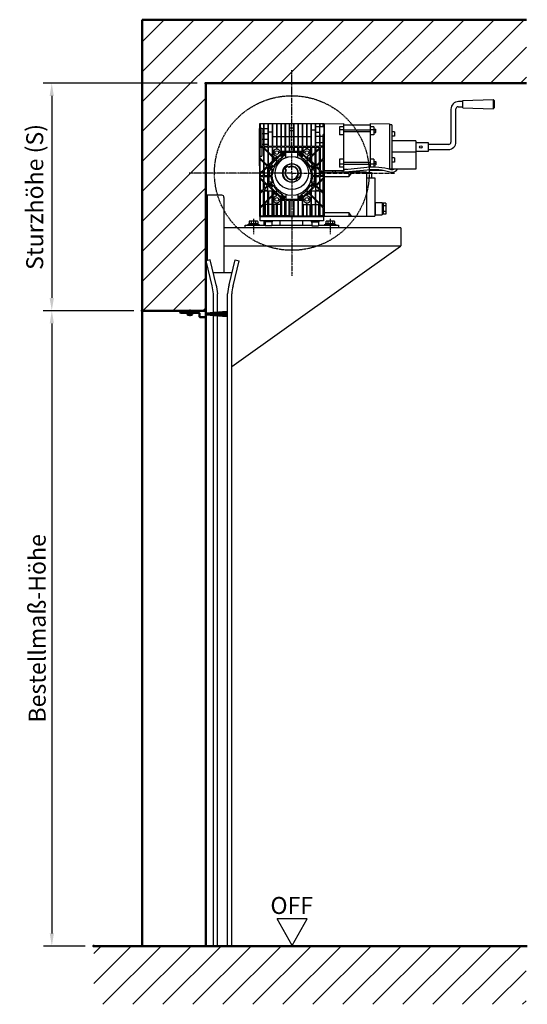
# Model space of a CAD drawing. Extents: x 2768 to 8250, y 1224 to 5524.
# Drawn here: x 4912 to 6109, y 3199 to 5524 of the extents above; entities that cross this region are included whole.
import ezdxf

# ---------------------------------------------------------------- set-up
doc = ezdxf.new("R2010")
doc.units = 0
for name, pattern in [('AM_DIN_F_W050', [6.25, 4.75, -1.5]), ('AM_DIN_F_W050x2', [3.125, 2.25, -0.875]), ('AM_DIN_G_W050', [13.75, 9.75, -1.5, 1, -1.5]), ('AM_DIN_G_W050x2', [6.875, 4.75, -0.875, 0.375, -0.875])]:
    doc.linetypes.add(name, pattern=pattern)
doc.layers.get('0').update_dxf_attribs({"linetype": 'CONTINUOUS'})
doc.layers.get('DEFPOINTS').update_dxf_attribs({"linetype": 'CONTINUOUS'})
for name, color, linetype, lineweight in [('AM_0', 7, 'CONTINUOUS', 50), ('AM_0N', 7, 'CONTINUOUS', 50), ('AM_2', 5, 'CONTINUOUS', 50), ('AM_3', 6, 'AM_DIN_F_W050', 25), ('AM_4', 3, 'CONTINUOUS', 25), ('AM_5', 3, 'CONTINUOUS', 25), ('AM_7', 4, 'AM_DIN_G_W050', 25), ('AM_7N', 4, 'AM_DIN_G_W050', 25), ('AM_8', 1, 'CONTINUOUS', 25)]:
    doc.layers.add(name, color=color, linetype=linetype, lineweight=lineweight)
doc.layers.add('OBJEKT', color=6, linetype='CONTINUOUS')
doc.styles.get("Standard").update_dxf_attribs({"font": 'arial.ttf'})
doc.dimstyles.new('GEN-ISO', dxfattribs={"dimtxt": 3.5, "dimasz": 2.5, "dimexe": 1, "dimexo": 1, "dimgap": 0.6, "dimtad": 1, "dimdsep": 46, "dimtxsty": 'Standard', "dimcen": 0, "dimclrd": 256, "dimclre": 256, "dimclrt": 2, "dimadec": 0, "dimazin": 0, "dimtp": 0.1, "dimtm": 0.1, "dimtfac": 0.71, "dimtmove": 0, "dimatfit": 3, "dimfxl": 1, "dimtzin": 0, "dimarcsym": 0})

# ---------------------------------------------------------------- blocks, each defined once
blk = doc.blocks.new('A$C4EBD5772')
at = {"layer": 'AM_2'}
for p, q in [((24, 2.5), (0, 2.5)), ((0, 2.5), (0, 0)), ((24, 2.5), (24, 0))]:
    blk.add_line(p, q, dxfattribs=at)
at = {"layer": 'AM_4'}
for p, q in [((1.6, 9.2), (3, 10)), ((1.6, 9.2), (1.6, 3.1)), ((1.6, 3.1), (3.7, 3.1)), ((21, 10), (3, 10)), ((3.7, 3.1), (20.3, 3.1)), ((3.7, 3.1), (3.7, 2.5)), ((6.8, 9.2), (6.8, 3.1)), ((17.2, 9.2), (17.2, 3.1)), ((20.3, 3.1), (22.4, 3.1)), ((20.3, 3.1), (20.3, 2.5)), ((22.4, 9.2), (21, 10)), ((22.4, 9.2), (22.4, 3.1))]:
    blk.add_line(p, q, dxfattribs=at)
for centre, radius, start, end in [((4.2, 5.4), 4.59, 55.5531, 115.5531), ((12, -7.2), 17.2, 72.3875, 107.6125), ((19.8, 5.4), 4.59, 64.4469, 124.4469)]:
    blk.add_arc(centre, radius, start, end, dxfattribs=at)
blk = doc.blocks.new('TA1_RECHTS')
at = {"layer": 'AM_4'}
for p, q in [((403.2, 168.5), (393.2, 168.5)), ((403.2, 171.3), (475.2, 173.5)), ((403.2, 153.8), (403.2, 171.3)), ((475.2, 173.5), (475.2, 151.5)), ((475.2, 173.5), (477.2, 171.5)), ((477.2, 171.5), (477.2, 153.5)), ((375.2, 150.5), (375.2, 72.5)), ((387.2, 73.5), (387.2, 151.5)), ((392.2, 156.5), (403.2, 156.5)), ((403.2, 153.8), (475.2, 151.5)), ((475.2, 151.5), (477.2, 153.5)), ((322.2, 71.5), (292.2, 71.5)), ((322.2, 51.5), (322.2, 71.5)), ((292.2, 51.5), (322.2, 51.5)), ((370.2, 67.5), (322.2, 67.5)), ((322.2, 55.5), (369.2, 55.5))]:
    blk.add_line(p, q, dxfattribs=at)
blk.add_circle((304.2, 61.5), 3, dxfattribs=at)
for centre, radius, start, end in [((393.2, 150.5), 18, 90, 180), ((392.2, 151.5), 5, 90, 180), ((369.2, 73.5), 18, 270, 0), ((370.2, 72.5), 5, 270, 0)]:
    blk.add_arc(centre, radius, start, end, dxfattribs=at)
at = {"layer": 'AM_7', "linetype": 'AM_DIN_G_W050x2'}
for p, q in [((-90.5, -108.5), (-90.5, -144.5)), ((90.5, -108.5), (90.5, -144.5))]:
    blk.add_line(p, q, dxfattribs=at)
at = {"layer": 'OBJEKT'}
for p, q in [((76.2, 116), (121.8, 117)), ((121.8, 117), (121.8, 6)), ((184.8, 117), (230.2, 116)), ((184.8, 117), (184.8, 14.3)), ((-77.2, 105), (-77.2, 17)), ((-77.2, 105), (-76.2, 105)), ((76.2, 116), (-76.2, 116)), ((-76.2, 116), (-76.2, -103)), ((-74.3, 116), (-74.3, 63)), ((-74.3, 106), (-70.8, 106)), ((-70.8, 106), (-70.8, 63)), ((-70.8, 105), (-66.9, 105)), ((-70.8, 93), (-66.9, 93)), ((-66.9, 116), (-66.9, 63)), ((-65.3, 63), (-65.3, 116)), ((-65.3, 105), (-56.7, 105)), ((-65.3, 93), (-56.7, 93)), ((-56.7, 116), (-56.7, 63)), ((-55.1, 63), (-55.1, 116)), ((-55.1, 97), (-46.6, 97)), ((-46.6, 116), (-46.6, 63)), ((-45, 63), (-45, 116)), ((-36.4, 116), (-36.4, 63)), ((-34.8, 63), (-34.8, 116)), ((-26.2, 116), (-26.2, 63)), ((-24.6, 63), (-24.6, 116)), ((-16.1, 116), (-16.1, 63)), ((-14.5, 63), (-14.5, 116)), ((-5.9, 116), (-5.9, 63)), ((-4.3, 63), (-4.3, 116)), ((4.3, 106), (-4.3, 106)), ((4.3, 99.5), (-4.3, 99.5)), ((4.3, 116), (4.3, 63)), ((5.9, 63), (5.9, 116)), ((14.4, 116), (14.4, 63)), ((16, 63), (16, 116)), ((24.6, 116), (24.6, 63)), ((26.2, 63), (26.2, 116)), ((34.8, 116), (34.8, 63)), ((36.4, 63), (36.4, 116)), ((44.9, 116), (44.9, 63)), ((46.5, 63), (46.5, 116)), ((46.5, 102), (55.1, 102)), ((55.1, 116), (55.1, 63)), ((56.7, 63), (56.7, 116)), ((65.3, 109), (56.7, 109)), ((65.3, 95.6), (56.7, 95.6)), ((65.3, 116), (65.3, 63)), ((66.9, 109), (66.9, 116)), ((74.2, 109), (66.9, 109)), ((74.2, 109), (74.2, 116)), ((76.2, -103), (76.2, 116)), ((76.2, 116), (76.2, 7)), ((112.7, 109.2), (112.7, 90.5)), ((121.8, 109.2), (112.7, 109.2)), ((121.8, 102.1), (112.7, 102.1)), ((121.8, 114), (184.8, 114)), ((121.8, 102.1), (184.8, 102.1)), ((121.8, 97.7), (184.8, 97.7)), ((193.8, 109.2), (184.8, 109.2)), ((193.8, 102.1), (184.8, 102.1)), ((193.8, 109.2), (193.8, 90.5)), ((193.8, 103.9), (197.8, 103.9)), ((193.8, 99.9), (197.8, 99.9)), ((193.8, 95.9), (197.8, 95.9)), ((197.8, 95.9), (197.8, 103.9)), ((230.2, 116), (230.2, 9.5)), ((230.2, 114), (230.2, 9.5)), ((236.2, 114), (230.2, 114)), ((236.2, 114), (236.2, 9)), ((242.2, 97), (236.2, 97)), ((242.2, 97), (242.2, 87)), ((-70.8, 80), (-66.9, 80)), ((-65.3, 80), (-56.7, 80)), ((-45, 86), (-36.4, 86)), ((-34.8, 86), (-26.2, 86)), ((-24.6, 86), (-16.1, 86)), ((-14.5, 86), (-5.9, 86)), ((-4.3, 86), (4.3, 86)), ((5.9, 86), (14.4, 86)), ((16, 86), (24.6, 86)), ((26.2, 86), (34.8, 86)), ((36.4, 86), (44.9, 86)), ((65.3, 86), (56.7, 86)), ((65.3, 71.4), (56.7, 71.4)), ((66.9, 91), (65.3, 91)), ((66.9, 63), (66.9, 91)), ((74.2, 86), (66.9, 86)), ((74.2, 71.4), (66.9, 71.4)), ((74.2, 63), (74.2, 91)), ((76.2, 91), (74.2, 91)), ((121.8, 90.5), (112.7, 90.5)), ((193.8, 90.5), (184.8, 90.5)), ((242.2, 87), (236.2, 87)), ((292.2, 75.8), (236.2, 75.8)), ((292.2, 75.8), (292.2, 9)), ((-74.3, 63), (-66.9, 63)), ((-74.3, 34.7), (-74.3, 61)), ((-74.3, 61), (-69.4, 61)), ((-70.8, 68), (-66.9, 68)), ((-70.8, 61), (-70.8, 39.8)), ((-69.4, 61), (-66.9, 58.5)), ((-66.9, 58.5), (-66.9, 27.4)), ((-65.3, 68), (-56.7, 68)), ((-65.3, 63), (-56.7, 63)), ((-56.7, 61), (-65.3, 61)), ((-65.3, 59.7), (-65.3, 61)), ((-65.3, 59.7), (-56.7, 51.1)), ((-65.3, 25.8), (-65.3, 56.9)), ((-65.3, 56.9), (-56.7, 48.3)), ((-56.7, 61), (-56.7, 51.1)), ((-56.7, 48.3), (-56.7, 17.6)), ((-23, 48.5), (-55.5, 16)), ((-55.1, 63), (-46.6, 63)), ((-55.1, 49.5), (-55.1, 61)), ((-46.6, 61), (-55.1, 61)), ((-55.1, 49.5), (-46.6, 41)), ((-55.1, 46.7), (-46.6, 38.1)), ((-55.1, 19.2), (-55.1, 46.7)), ((-46.6, 61), (-46.6, 41)), ((-45, 63), (-36.4, 63)), ((-45, 39.4), (-45, 61)), ((-36.4, 61), (-45, 61)), ((-36.4, 61), (-36.4, 56.3)), ((-34.8, 63), (-26.2, 63)), ((-34.8, 56.3), (-34.8, 61)), ((-26.2, 61), (-34.8, 61)), ((-26.2, 48.1), (-27.8, 46.5)), ((-26.2, 61), (-26.2, 48.1)), ((-24.6, 63), (-16.1, 63)), ((-24.6, 49.7), (-24.6, 61)), ((-16.1, 61), (-24.6, 61)), ((-23.8, 50.5), (-24.6, 49.7)), ((-16.1, 50.5), (-23.8, 50.5)), ((23, 48.5), (-23, 48.5)), ((-16.1, 61), (-16.1, 50.5)), ((-5.9, 50.5), (-14.5, 50.5)), ((-14.5, 36.7), (-14.5, 48.5)), ((-14.5, 63), (-5.9, 63)), ((-14.5, 50.5), (-14.5, 61)), ((-5.9, 61), (-14.5, 61)), ((-5.9, 61), (-5.9, 50.5)), ((-4.3, 63), (4.3, 63)), ((-4.3, 50.5), (-4.3, 61)), ((-4.3, 61), (4.3, 61)), ((4.3, 50.5), (-4.3, 50.5)), ((4.3, 50.5), (4.3, 61)), ((5.9, 63), (14.4, 63)), ((5.9, 61), (5.9, 50.5)), ((5.9, 61), (14.4, 61)), ((14.4, 50.5), (5.9, 50.5)), ((14.4, 50.5), (14.4, 61)), ((14.4, 36.7), (14.4, 48.5)), ((16, 61), (16, 50.5)), ((23.8, 50.5), (16, 50.5)), ((16, 63), (24.6, 63)), ((16, 61), (24.6, 61)), ((55.5, 16), (23, 48.5)), ((24.6, 49.7), (23.8, 50.5)), ((24.6, 49.7), (24.6, 61)), ((26.2, 63), (34.8, 63)), ((26.2, 61), (26.2, 48.1)), ((26.2, 61), (34.8, 61)), ((27.8, 46.5), (26.2, 48.1)), ((34.8, 56.3), (34.8, 61)), ((36.4, 63), (44.9, 63)), ((36.4, 61), (44.9, 61)), ((36.4, 61), (36.4, 56.3)), ((44.9, 39.4), (44.9, 61)), ((46.5, 61), (46.5, 41)), ((55.1, 46.7), (46.5, 38.1)), ((46.5, 63), (55.1, 63)), ((46.5, 61), (55.1, 61)), ((55.1, 49.5), (46.5, 41)), ((55.1, 49.5), (55.1, 61)), ((55.1, 19.2), (55.1, 46.7)), ((56.7, 63), (65.3, 63)), ((56.7, 61), (56.7, 51.1)), ((56.7, 61), (65.3, 61)), ((65.3, 59.7), (56.7, 51.1)), ((65.3, 56.9), (56.7, 48.3)), ((56.7, 48.3), (56.7, 17.6)), ((65.3, 59.7), (65.3, 61)), ((65.3, 25.8), (65.3, 56.9)), ((74.2, 63), (66.9, 63)), ((69.4, 61), (66.9, 58.5)), ((66.9, 58.5), (66.9, 27.4)), ((74.2, 61), (69.4, 61)), ((74.2, 34.7), (74.2, 61)), ((292.2, 49), (236.2, 49)), ((-74.3, 39.8), (-70.8, 39.8)), ((-74.3, 34.7), (-66.9, 27.4)), ((-74.3, 31.9), (-66.9, 24.5)), ((-74.3, 0.1), (-74.3, 31.9)), ((-66.9, 24.5), (-66.9, 7.4)), ((-65.3, 25.8), (-56.9, 17.4)), ((-46.6, 27.8), (-55.1, 19.2)), ((-46.6, 38.1), (-46.6, 27.8)), ((-36.4, 37.9), (-45, 29.4)), ((-45, 39.4), (-40, 34.4)), ((-45, 36.5), (-41.4, 33)), ((-45, 29.4), (-45, 36.5)), ((-38.5, 30.1), (-35.3, 26.9)), ((-37.1, 31.5), (-33.9, 28.3)), ((-36.4, 40.3), (-36.4, 37.9)), ((-23.6, 42.4), (-21.7, 43.5)), ((-23.1, 41.5), (-21.2, 42.6)), ((-22.8, 45.7), (-21.6, 43.7)), ((-21.9, 46.2), (-20.7, 44.2)), ((-21, 42.6), (-19.8, 40.6)), ((-20.6, 44.1), (-18.6, 45.3)), ((-20.1, 43.3), (-18.1, 44.4)), ((-20.1, 43.1), (-19, 41.1)), ((20.1, 43.3), (18.1, 44.4)), ((20.6, 44.1), (18.6, 45.3)), ((20.1, 43.1), (19, 41.1)), ((21, 42.6), (19.8, 40.6)), ((21.9, 46.2), (20.7, 44.2)), ((23.1, 41.5), (21.2, 42.6)), ((22.8, 45.7), (21.6, 43.7)), ((23.6, 42.4), (21.7, 43.5)), ((37.1, 31.5), (33.9, 28.3)), ((38.5, 30.1), (35.3, 26.9)), ((36.4, 40.3), (36.4, 37.9)), ((40, 34.4), (36.4, 37.9)), ((44.9, 39.4), (40, 34.4)), ((44.9, 36.5), (41.4, 33)), ((44.9, 29.4), (41.4, 33)), ((44.9, 29.4), (44.9, 36.5)), ((46.5, 38.1), (46.5, 27.8)), ((55.1, 19.2), (46.5, 27.8)), ((65.3, 25.8), (56.9, 17.4)), ((74.2, 34.7), (66.9, 27.4)), ((74.2, 31.9), (66.9, 24.5)), ((66.9, 24.5), (66.9, 7.4)), ((74.2, 0.1), (74.2, 31.9)), ((112.7, 32.5), (112.7, 13.8)), ((121.8, 32.5), (112.7, 32.5)), ((121.8, 25.3), (184.8, 25.3)), ((193.8, 32.5), (184.8, 32.5)), ((193.8, 32.5), (193.8, 14.6)), ((193.8, 27.1), (197.8, 27.1)), ((197.8, 27.1), (197.8, 19.1)), ((242.2, 36), (236.2, 36)), ((242.2, 26), (236.2, 26)), ((242.2, 36), (242.2, 26)), ((-77.2, 17), (-76.2, 17)), ((-66.9, 7.4), (-74.3, 0.1)), ((-66.9, 4.6), (-74.3, -2.8)), ((-66.9, -6), (-66.9, 4.6)), ((-65.3, 9), (-65.3, 22.9)), ((-65.3, 22.9), (-58.3, 16)), ((-58.3, 16), (-65.3, 9)), ((-57.5, 14), (-65.3, 6.2)), ((-65.3, 6.2), (-65.3, -6)), ((-57.5, 14), (-57.5, -28)), ((-56.7, 17.6), (-56.9, 17.4)), ((-55.5, 16), (-55.5, -30)), ((-53.2, 12.8), (-51.2, 14)), ((-52.7, 12), (-50.7, 13.1)), ((-52.3, 16.1), (-51.1, 14.2)), ((-51.4, 16.6), (-50.3, 14.7)), ((-50.5, 13.1), (-49.4, 11.1)), ((-50.1, 14.6), (-48.1, 15.8)), ((-49.6, 13.7), (-47.6, 14.9)), ((-49.6, 13.6), (-48.5, 11.6)), ((-10.3, 15.9), (-15.9, 10.3)), ((-13.1, 7.4), (-15.9, 10.3)), ((-7.4, 13.1), (-10.3, 15.9)), ((49.6, 13.7), (47.6, 14.9)), ((50.1, 14.6), (48.1, 15.8)), ((49.6, 13.6), (48.5, 11.6)), ((50.5, 13.1), (49.4, 11.1)), ((51.4, 16.6), (50.3, 14.7)), ((52.7, 12), (50.7, 13.1)), ((52.3, 16.1), (51.1, 14.2)), ((53.2, 12.8), (51.2, 14)), ((55.5, -30), (55.5, 16)), ((56.9, 17.4), (56.7, 17.6)), ((57.5, -28), (57.5, 14)), ((65.3, 6.2), (57.5, 14)), ((65.3, 22.9), (58.3, 16)), ((65.3, 9), (58.3, 16)), ((65.3, 9), (65.3, 22.9)), ((65.3, -6), (65.3, 6.2)), ((74.2, 0.1), (66.9, 7.4)), ((74.2, -2.8), (66.9, 4.6)), ((66.9, 4.6), (66.9, -6)), ((76.2, 7), (121.8, 6)), ((76.2, 2), (76.2, -103)), ((176.2, 2), (76.2, 2)), ((96, 6.5), (96, 2)), ((102, 6.5), (102, 2)), ((121.8, 20.9), (112.7, 20.9)), ((121.8, 13.8), (112.7, 13.8)), ((121.8, 20.9), (184.8, 20.9)), ((121.8, 9), (130.2, 9)), ((141.2, 2), (134.2, -8)), ((134.2, 2), (134.2, -8)), ((176.2, 2), (176.2, -103)), ((176.2, 1), (188.2, 1)), ((193.8, 20.9), (184.8, 20.9)), ((184.8, 8.3), (184.8, 6)), ((184.8, 6), (215.2, 6.7)), ((188.2, 1), (188.2, -11)), ((193.8, 23.1), (197.8, 23.1)), ((193.8, 19.1), (197.8, 19.1)), ((236.2, 9), (231.9, 9)), ((292.2, 9), (236.2, 9)), ((-74.3, -2.8), (-74.3, -6)), ((-74.3, -11.2), (-74.3, -8)), ((-74.3, -6), (-66.9, -6)), ((-74.3, -8), (-66.9, -8)), ((-66.9, -18.6), (-74.3, -11.2)), ((-74.3, -14.1), (-74.3, -40.5)), ((-74.3, -14.1), (-74.3, -40.5)), ((-66.9, -21.4), (-74.3, -14.1)), ((-66.9, -8), (-66.9, -18.6)), ((-66.9, -38.5), (-66.9, -21.4)), ((-65.3, -6), (-57.5, -6)), ((-65.3, -8), (-57.5, -8)), ((-65.3, -20.2), (-65.3, -8)), ((-57.5, -28), (-65.3, -20.2)), ((-65.3, -23), (-65.3, -36.9)), ((-58.3, -30), (-65.3, -23)), ((-53.5, -6), (-49, -6)), ((-53.5, -8), (-49, -8)), ((15.6, -9.9), (9.9, -15.6)), ((12.5, -18.1), (9.9, -15.6)), ((18.1, -12.5), (15.6, -9.9)), ((53.5, -6), (49, -6)), ((53.5, -8), (49, -8)), ((57.5, -6), (65.3, -6)), ((57.5, -8), (65.3, -8)), ((65.3, -20.2), (57.5, -28)), ((65.3, -23), (58.3, -30)), ((65.3, -8), (65.3, -20.2)), ((65.3, -23), (65.3, -36.9)), ((74.2, -6), (66.9, -6)), ((74.2, -8), (66.9, -8)), ((66.9, -18.6), (66.9, -8)), ((74.2, -11.2), (66.9, -18.6)), ((74.2, -14.1), (66.9, -21.4)), ((66.9, -38.5), (66.9, -21.4)), ((74.2, -6), (74.2, -2.8)), ((74.2, -8), (74.2, -11.2)), ((74.2, -40.5), (74.2, -14.1)), ((74.2, -14.1), (74.2, -45.9)), ((76.2, -8), (134.2, -8)), ((176.2, -11), (195.7, -11)), ((195.7, -11), (195.7, -102)), ((-74.3, -42.1), (-74.3, -45.9)), ((-74.3, -40.5), (-68.9, -40.5)), ((-74.3, -42.1), (-70.5, -42.1)), ((-74.3, -42.1), (-74.3, -45.9)), ((-74.3, -48.7), (-67.6, -42.1)), ((-74.3, -45.9), (-70.5, -42.1)), ((-68.9, -40.5), (-66.9, -38.5)), ((-67.6, -42.1), (-66.9, -42.1)), ((-66.9, -72.5), (-66.9, -42.1)), ((-65.3, -36.9), (-58.3, -30)), ((-65.3, -39.8), (-56.9, -31.4)), ((-65.3, -39.8), (-65.3, -40.5)), ((-65.3, -40.5), (-56.7, -40.5)), ((-65.3, -42.1), (-65.3, -70.9)), ((-65.3, -42.1), (-56.7, -42.1)), ((-56.7, -31.6), (-56.9, -31.4)), ((-56.7, -40.5), (-56.7, -31.6)), ((-56.7, -62.3), (-56.7, -42.1)), ((-23, -62.5), (-55.5, -30)), ((-55.1, -42.1), (-46.6, -42.1)), ((-55.1, -42.1), (-55.1, -60.7)), ((-53.2, -26.8), (-51.2, -28)), ((-52.7, -26), (-50.7, -27.1)), ((-52.3, -30.1), (-51.1, -28.2)), ((-51.4, -30.6), (-50.3, -28.7)), ((-50.5, -27.1), (-49.4, -25.1)), ((-50.1, -28.6), (-48.1, -29.8)), ((-49.6, -27.6), (-48.5, -25.6)), ((-49.6, -27.7), (-47.6, -28.9)), ((-46.6, -52.1), (-46.6, -42.1)), ((-36.4, -51.9), (-45, -43.4)), ((-45, -43.4), (-45, -50.5)), ((-38.5, -44.1), (-35.3, -40.9)), ((-37.1, -45.5), (-33.9, -42.3)), ((55.5, -30), (23, -62.5)), ((37.1, -45.5), (33.9, -42.3)), ((38.5, -44.1), (35.3, -40.9)), ((44.9, -43.4), (41.4, -47)), ((44.9, -43.4), (44.9, -50.5)), ((46.5, -42.1), (55.1, -42.1)), ((46.5, -52.1), (46.5, -42.1)), ((49.6, -27.7), (47.6, -28.9)), ((50.1, -28.6), (48.1, -29.8)), ((49.6, -27.6), (48.5, -25.6)), ((50.5, -27.1), (49.4, -25.1)), ((51.4, -30.6), (50.3, -28.7)), ((52.7, -26), (50.7, -27.1)), ((52.3, -30.1), (51.1, -28.2)), ((53.2, -26.8), (51.2, -28)), ((55.1, -42.1), (55.1, -60.7)), ((56.9, -31.4), (56.7, -31.6)), ((56.7, -40.5), (56.7, -31.6)), ((56.7, -40.5), (65.3, -40.5)), ((56.7, -42.1), (65.3, -42.1)), ((56.7, -62.3), (56.7, -42.1)), ((65.3, -39.8), (56.9, -31.4)), ((65.3, -36.9), (58.3, -30)), ((65.3, -39.8), (65.3, -40.5)), ((65.3, -42.1), (65.3, -70.9)), ((68.9, -40.5), (66.9, -38.5)), ((66.9, -72.5), (66.9, -42.1)), ((66.9, -42.1), (67.6, -42.1)), ((74.2, -48.7), (67.6, -42.1)), ((68.9, -40.5), (74.2, -40.5)), ((70.5, -42.1), (74.2, -42.1)), ((74.2, -45.9), (70.5, -42.1)), ((74.2, -45.9), (74.2, -42.1)), ((-74.3, -48.7), (-74.3, -79.8)), ((-74.3, -48.7), (-74.3, -75)), ((-65.3, -70.9), (-56.7, -62.3)), ((-65.3, -73.7), (-56.7, -65.1)), ((-56.7, -101), (-56.7, -65.1)), ((-55.1, -60.7), (-46.6, -52.1)), ((-55.1, -63.5), (-46.6, -55)), ((-55.1, -63.5), (-55.1, -101)), ((-46.6, -101), (-46.6, -55)), ((-45, -50.5), (-41.4, -47)), ((-45, -53.4), (-40, -48.4)), ((-45, -53.4), (-45, -101)), ((-36.4, -54.3), (-36.4, -51.9)), ((-26.2, -62.1), (-27.8, -60.5)), ((-26.2, -101), (-26.2, -62.1)), ((-24.6, -63.7), (-24.6, -101)), ((-23.8, -64.5), (-24.6, -63.7)), ((-16.1, -64.5), (-23.8, -64.5)), ((-23.6, -56.4), (-21.7, -57.5)), ((-23.1, -55.5), (-21.2, -56.6)), ((23, -62.5), (-23, -62.5)), ((-22.8, -59.7), (-21.6, -57.7)), ((-21.9, -60.2), (-20.7, -58.2)), ((-21, -56.6), (-19.8, -54.6)), ((-20.6, -58.1), (-18.6, -59.3)), ((-20.1, -57.1), (-19, -55.1)), ((-20.1, -57.3), (-18.1, -58.4)), ((-16.1, -101), (-16.1, -64.5)), ((-14.5, -50.7), (-14.5, -62.5)), ((-5.9, -64.5), (-14.5, -64.5)), ((-14.5, -64.5), (-14.5, -101)), ((-5.9, -101), (-5.9, -64.5)), ((-4.3, -64.5), (-4.3, -101)), ((4.3, -64.5), (-4.3, -64.5)), ((4.3, -64.5), (4.3, -101)), ((5.9, -101), (5.9, -64.5)), ((14.4, -64.5), (5.9, -64.5)), ((14.4, -50.7), (14.4, -62.5)), ((14.4, -64.5), (14.4, -101)), ((16, -101), (16, -64.5)), ((23.8, -64.5), (16, -64.5)), ((20.1, -57.3), (18.1, -58.4)), ((20.6, -58.1), (18.6, -59.3)), ((20.1, -57.1), (19, -55.1)), ((21, -56.6), (19.8, -54.6)), ((21.9, -60.2), (20.7, -58.2)), ((23.1, -55.5), (21.2, -56.6)), ((22.8, -59.7), (21.6, -57.7)), ((23.6, -56.4), (21.7, -57.5)), ((24.6, -63.7), (23.8, -64.5)), ((24.6, -63.7), (24.6, -101)), ((27.8, -60.5), (26.2, -62.1)), ((26.2, -101), (26.2, -62.1)), ((40, -48.4), (36.4, -51.9)), ((36.4, -54.3), (36.4, -51.9)), ((44.9, -53.4), (40, -48.4)), ((44.9, -50.5), (41.4, -47)), ((44.9, -53.4), (44.9, -101)), ((55.1, -60.7), (46.5, -52.1)), ((46.5, -101), (46.5, -55)), ((55.1, -63.5), (46.5, -55)), ((55.1, -63.5), (55.1, -101)), ((65.3, -70.9), (56.7, -62.3)), ((65.3, -73.7), (56.7, -65.1)), ((56.7, -101), (56.7, -65.1)), ((74.2, -48.7), (74.2, -75)), ((74.2, -79.8), (74.2, -48.7)), ((196.8, -69.5), (196.8, -98.5)), ((196.8, -69.5), (213.4, -69.5)), ((213.4, -69.5), (213.4, -98.5)), ((-74.3, -79.8), (-66.9, -72.5)), ((-74.3, -82.7), (-66.9, -75.3)), ((-74.3, -82.7), (-74.3, -101)), ((-66.9, -101), (-66.9, -75.3)), ((-65.3, -73.7), (-65.3, -101)), ((-63, -74), (-63, -101)), ((-56.7, -74), (-63, -74)), ((-47, -74), (-55.1, -74)), ((-47, -74), (-47, -101)), ((-42.7, -74), (-42.7, -101)), ((-36.4, -74), (-42.7, -74)), ((-36.4, -101), (-36.4, -70.3)), ((-34.8, -70.3), (-34.8, -101)), ((-26.7, -74), (-34.8, -74)), ((-26.7, -74), (-26.7, -101)), ((26.7, -74), (26.7, -101)), ((26.7, -74), (34.8, -74)), ((34.8, -70.3), (34.8, -101)), ((36.4, -101), (36.4, -70.3)), ((36.4, -74), (42.7, -74)), ((42.7, -74), (42.7, -101)), ((47, -74), (47, -101)), ((47, -74), (55.1, -74)), ((56.7, -74), (63, -74)), ((63, -74), (63, -101)), ((65.3, -73.7), (65.3, -101)), ((74.2, -79.8), (66.9, -72.5)), ((66.9, -101), (66.9, -75.3)), ((74.2, -82.7), (66.9, -75.3)), ((74.2, -101), (74.2, -82.7)), ((196.8, -72.9), (195.7, -72.9)), ((215.4, -73), (213.4, -73)), ((215.4, -71), (215.4, -97)), ((221.4, -71), (215.4, -71)), ((221.4, -77.5), (215.4, -77.5)), ((221.4, -90.5), (215.4, -90.5)), ((221.4, -71), (221.4, -97)), ((-76.2, -103), (76.2, -103)), ((-74.3, -101), (-66.9, -101)), ((-66, -113), (-66, -123.5)), ((-56.7, -101), (-65.3, -101)), ((-64, -113), (-64, -115)), ((-46, -115), (-64, -115)), ((-63, -115), (-63, -125)), ((-46.6, -101), (-55.1, -101)), ((-47, -115), (-47, -125)), ((-46, -113), (-46, -115)), ((-36.4, -101), (-45, -101)), ((-26.2, -101), (-34.8, -101)), ((-28, -113), (-28, -123.5)), ((-16.1, -101), (-24.6, -101)), ((-5.9, -101), (-14.5, -101)), ((-4.3, -101), (4.3, -101)), ((5.9, -101), (14.4, -101)), ((16, -101), (24.6, -101)), ((25, -113), (25, -123.5)), ((26.2, -101), (34.8, -101)), ((36.4, -101), (44.9, -101)), ((46, -113), (46, -115)), ((46, -115), (64, -115)), ((46.5, -101), (55.1, -101)), ((47, -115), (47, -125)), ((56.7, -101), (65.3, -101)), ((63, -115), (63, -125)), ((64, -113), (64, -115)), ((74.2, -101), (66.9, -101)), ((76.2, -93), (134.2, -93)), ((176.2, -103), (76.2, -103)), ((141.2, -103), (134.2, -93)), ((134.2, -93), (134.2, -103)), ((176.2, -102), (195.7, -102)), ((196.8, -95.1), (195.7, -95.1)), ((196.8, -98.5), (213.4, -98.5)), ((215.4, -95), (213.4, -95)), ((221.4, -97), (215.4, -97)), ((-110, -123.5), (-63, -123.5)), ((-110, -129.5), (-110, -123.5)), ((110, -129.5), (-110, -129.5)), ((-47, -125), (-63, -125)), ((47, -125), (63, -125)), ((63, -123.5), (110, -123.5)), ((110, -123.5), (110, -129.5))]:
    blk.add_line(p, q, dxfattribs=at)
for points in [[(-18.1, 46.5), (-18.4, 46.5)], [(18.1, 46.5), (18.4, 46.5)], [(-38.5, 30.1), (-48.8, 19.8)], [(-26.8, 41.8), (-37.1, 31.5)], [(-24.8, 43.8), (-25, 43.6)], [(24.8, 43.8), (25, 43.6)], [(26.8, 41.8), (37.1, 31.5)], [(38.5, 30.1), (48.8, 19.8)], [(-53.5, 8.6), (-53.5, -6)], [(53.5, 8.6), (53.5, -6)], [(-53.5, -22.6), (-53.5, -8)], [(53.5, -22.6), (53.5, -8)], [(-38.5, -44.1), (-48.8, -33.8)], [(-26.8, -55.8), (-37.1, -45.5)], [(26.8, -55.8), (37.1, -45.5)], [(38.5, -44.1), (48.8, -33.8)], [(-24.8, -57.8), (-25, -57.6)], [(-18.1, -60.5), (-18.4, -60.5)], [(18.1, -60.5), (18.4, -60.5)], [(24.8, -57.8), (25, -57.6)], [(-47, -123.5), (47, -123.5)]]:
    blk.add_lwpolyline(points, dxfattribs=at)
for points in [[(118.8, 2, -0.19176), (125.2, 8.5), (177.3, 13.7, -0.099914), (233.2, 8.6, 0.173985), (240.2, 9, 0.290665)], [(125.7, 2, -0.019144), (126.2, 2.6), (177.9, 7.8, -0.099957), (231.5, 2.9, 0.319835), (249.5, 9, 0.291041)]]:
    blk.add_lwpolyline(points, format="xyb", dxfattribs=at)
blk.add_lwpolyline([(-75, -113), (-75, -103), (75, -103), (75, -113)], close=True, dxfattribs=at)
for centre, radius in [((-35.6, 48.3), 4.25), ((-20.9, 43.4), 4.15), ((-20.9, 43.4), 4), ((20.9, 43.4), 4.15), ((20.9, 43.4), 4), ((35.6, 48.3), 4.25), ((0, -7), 46), ((0, 0), 39), ((-50.4, 13.9), 4.15), ((-50.4, 13.9), 4), ((0, 0), 22), ((50.4, 13.9), 4.15), ((50.4, 13.9), 4), ((-50.4, -27.9), 4.15), ((-50.4, -27.9), 4), ((50.4, -27.9), 4.15), ((50.4, -27.9), 4), ((-35.6, -62.3), 4.25), ((-20.9, -57.4), 4.15), ((-20.9, -57.4), 4), ((20.9, -57.4), 4.15), ((20.9, -57.4), 4), ((35.6, -62.3), 4.25)]:
    blk.add_circle(centre, radius, dxfattribs=at)
for centre, radius, start, end in [((-35.6, 48.3), 8, 95.7392, 264.2608), ((-35.6, 48.3), 8, 347.2121, 84.2608), ((35.6, 48.3), 8, 95.7392, 192.7879), ((35.6, 48.3), 8, 275.7392, 84.2608), ((0, -7), 49, 136.1694, 154.5316), ((0, -7), 49, 115.4684, 133.8306), ((-20.9, 43.4), 6.15, 194.5693, 268.1321), ((-20.9, 43.4), 2.95, 200.2387, 219.7613), ((-20.9, 43.4), 2.95, 110.2387, 129.7613), ((-20.9, 43.4), 0.793, 159.0969, 170.9031), ((-20.9, 43.4), 0.793, 249.0969, 260.9031), ((-20.9, 43.4), 0.793, 69.0969, 80.9031), ((-20.9, 43.4), 0.793, 339.0969, 350.9031), ((-20.9, 43.4), 2.95, 290.2387, 309.7613), ((-20.9, 43.4), 2.95, 20.2387, 39.7613), ((20.9, 43.4), 2.95, 140.2387, 159.7613), ((20.9, 43.4), 2.95, 230.2387, 249.7613), ((20.9, 43.4), 0.793, 189.0969, 200.9031), ((20.9, 43.4), 0.793, 99.0969, 110.9031), ((20.9, 43.4), 0.793, 279.0969, 290.9031), ((20.9, 43.4), 6.15, 271.8679, 345.4307), ((0, -7), 49, 46.1694, 64.5316), ((20.9, 43.4), 0.793, 9.0969, 20.9031), ((20.9, 43.4), 2.95, 50.2387, 69.7613), ((20.9, 43.4), 2.95, 320.2387, 339.7613), ((0, -7), 49, 25.4684, 43.8306), ((-50.4, 13.9), 6.15, 239.5693, 313.1321), ((-50.4, 13.9), 2.95, 200.2387, 219.7613), ((-50.4, 13.9), 2.95, 110.2387, 129.7613), ((-50.4, 13.9), 0.793, 159.0969, 170.9031), ((-50.4, 13.9), 0.793, 249.0969, 260.9031), ((-50.4, 13.9), 0.793, 69.0969, 80.9031), ((-50.4, 13.9), 0.793, 339.0969, 350.9031), ((-50.4, 13.9), 2.95, 290.2387, 309.7613), ((0, -7), 49, 160.4684, 178.8306), ((-50.4, 13.9), 6.15, 1.8679, 75.4307), ((-50.4, 13.9), 2.95, 20.2387, 39.7613), ((0, 0), 21, 325.9806, 304.0194), ((0, 0), 16, 149.4775, 120.5225), ((0, 0), 15, 150.466, 119.534), ((50.4, 13.9), 6.15, 104.5693, 178.1321), ((50.4, 13.9), 6.15, 226.8679, 300.4307), ((0, -7), 49, 1.1694, 19.5316), ((50.4, 13.9), 2.95, 140.2387, 159.7613), ((50.4, 13.9), 2.95, 230.2387, 249.7613), ((50.4, 13.9), 0.793, 189.0969, 200.9031), ((50.4, 13.9), 0.793, 99.0969, 110.9031), ((50.4, 13.9), 0.793, 279.0969, 290.9031), ((50.4, 13.9), 0.793, 9.0969, 20.9031), ((50.4, 13.9), 2.95, 50.2387, 69.7613), ((50.4, 13.9), 2.95, 320.2387, 339.7613), ((-50.4, -27.9), 6.15, 46.8679, 120.4307), ((0, -7), 49, 181.1694, 199.5316), ((0, -7), 49, 340.4684, 358.8306), ((50.4, -27.9), 6.15, 59.5693, 133.1321), ((-50.4, -27.9), 2.95, 140.2387, 159.7613), ((-50.4, -27.9), 2.95, 230.2387, 249.7613), ((-50.4, -27.9), 0.793, 189.0969, 200.9031), ((-50.4, -27.9), 0.793, 99.0969, 110.9031), ((-50.4, -27.9), 0.793, 279.0969, 290.9031), ((-50.4, -27.9), 0.793, 9.0969, 20.9031), ((-50.4, -27.9), 2.95, 50.2387, 69.7613), ((-50.4, -27.9), 6.15, 284.5693, 358.1321), ((-50.4, -27.9), 2.95, 320.2387, 339.7613), ((0, -7), 49, 205.4684, 223.8306), ((0, -7), 49, 226.1694, 244.5316), ((0, -7), 49, 295.4684, 313.8306), ((0, -7), 49, 316.1694, 334.5316), ((50.4, -27.9), 6.15, 181.8679, 255.4307), ((50.4, -27.9), 2.95, 200.2387, 219.7613), ((50.4, -27.9), 2.95, 110.2387, 129.7613), ((50.4, -27.9), 0.793, 159.0969, 170.9031), ((50.4, -27.9), 0.793, 249.0969, 260.9031), ((50.4, -27.9), 0.793, 69.0969, 80.9031), ((50.4, -27.9), 0.793, 339.0969, 350.9031), ((50.4, -27.9), 2.95, 290.2387, 309.7613), ((50.4, -27.9), 2.95, 20.2387, 39.7613), ((-35.6, -62.3), 8, 95.7392, 264.2608), ((-35.6, -62.3), 8, 275.7392, 12.7879), ((-20.9, -57.4), 6.15, 91.8679, 165.4307), ((-20.9, -57.4), 2.95, 140.2387, 159.7613), ((-20.9, -57.4), 2.95, 230.2387, 249.7613), ((-20.9, -57.4), 0.793, 189.0969, 200.9031), ((-20.9, -57.4), 0.793, 99.0969, 110.9031), ((-20.9, -57.4), 0.793, 279.0969, 290.9031), ((-20.9, -57.4), 0.793, 9.0969, 20.9031), ((-20.9, -57.4), 2.95, 50.2387, 69.7613), ((-20.9, -57.4), 2.95, 320.2387, 339.7613), ((20.9, -57.4), 2.95, 200.2387, 219.7613), ((20.9, -57.4), 2.95, 110.2387, 129.7613), ((20.9, -57.4), 0.793, 159.0969, 170.9031), ((20.9, -57.4), 0.793, 249.0969, 260.9031), ((20.9, -57.4), 0.793, 69.0969, 80.9031), ((20.9, -57.4), 6.15, 14.5693, 88.1321), ((20.9, -57.4), 0.793, 339.0969, 350.9031), ((20.9, -57.4), 2.95, 290.2387, 309.7613), ((20.9, -57.4), 2.95, 20.2387, 39.7613), ((35.6, -62.3), 8, 167.2121, 264.2608), ((35.6, -62.3), 8, 275.7392, 84.2608)]:
    blk.add_arc(centre, radius, start, end, dxfattribs=at)
for p in [(-102.5, -123.5), (78.5, -123.5)]:
    blk.add_blockref('A$C4EBD5772', p)
blk = doc.blocks.new('*X0')
at = {"color": 0}
for p, q in [((3025.2, 5287.9), (3289.4, 5552.2)), ((3025.2, 5358.6), (3218.7, 5552.2)), ((3025.2, 5429.3), (3148, 5552.2)), ((3025.2, 5500), (3077.3, 5552.2)), ((3210.1, 5402.2), (3360.1, 5552.2)), ((3280.8, 5402.2), (3430.8, 5552.2)), ((3351.6, 5402.2), (3501.6, 5552.2)), ((3422.3, 5402.2), (3572.3, 5552.2)), ((3493, 5402.2), (3643, 5552.2)), ((3563.7, 5402.2), (3713.7, 5552.2)), ((3634.4, 5402.2), (3784.4, 5552.2)), ((3705.1, 5402.2), (3855.1, 5552.2)), ((3775.8, 5402.2), (3925.8, 5552.2)), ((3846.5, 5402.2), (3931.3, 5487)), ((3917.2, 5402.2), (3931.3, 5416.3)), ((3025.2, 5217.2), (3175.2, 5367.2)), ((3025.2, 5146.5), (3175.2, 5296.5)), ((3025.2, 5075.8), (3175.2, 5225.8)), ((3025.2, 5005.1), (3175.2, 5155.1)), ((3025.2, 4934.3), (3175.2, 5084.3)), ((3026.7, 4865.2), (3175.2, 5013.6)), ((3097.4, 4865.2), (3175.2, 4942.9)), ((3168.1, 4865.2), (3175.2, 4872.2))]:
    blk.add_line(p, q, dxfattribs=at)
blk = doc.blocks.new('*D9')
at = {"layer": 'AM_5', "lineweight": -2, "transparency": 16777216}
for p, q in [((5181, 4836.8), (4968, 4836.8)), ((4988, 4806.8), (4988, 3366.8)), ((5066.8, 3336.8), (4968, 3336.8))]:
    blk.add_line(p, q, dxfattribs=at)
at = {"layer": 'AM_5', "transparency": 16777216}
for points in [[(4983, 4806.8), (4993, 4806.8), (4988, 4836.8)], [(4983, 3366.8), (4993, 3366.8), (4988, 3336.8)]]:
    blk.add_solid(points, dxfattribs=at)
at = {"layer": 'DEFPOINTS', "color": 0, "transparency": 16777216}
for p in [(5201, 4836.8), (4988, 3336.8), (5086.8, 3336.8)]:
    blk.add_point(p, dxfattribs=at)
at = {"layer": 'AM_5', "color": 2, "transparency": 16777216, "insert": (4953.4, 4086.8), "char_height": 40, "attachment_point": 5, "rotation": 90}
blk.add_mtext('\\fArial|b0|i0|c0|p34;Bestellmaß-Höhe', dxfattribs=at)
blk = doc.blocks.new('*D10')
at = {"layer": 'AM_5', "lineweight": -2, "transparency": 16777216}
for p, q in [((5331, 5373.8), (4967.8, 5373.8)), ((4987.8, 5343.8), (4987.8, 4866.8)), ((5181, 4836.8), (4967.8, 4836.8))]:
    blk.add_line(p, q, dxfattribs=at)
at = {"layer": 'AM_5', "transparency": 16777216}
for points in [[(4982.8, 5343.8), (4992.8, 5343.8), (4987.8, 5373.8)], [(4982.8, 4866.8), (4992.8, 4866.8), (4987.8, 4836.8)]]:
    blk.add_solid(points, dxfattribs=at)
at = {"layer": 'DEFPOINTS', "color": 0, "transparency": 16777216}
for p in [(5351, 5373.8), (4987.8, 4836.8), (5201, 4836.8)]:
    blk.add_point(p, dxfattribs=at)
at = {"layer": 'AM_5', "color": 2, "transparency": 16777216, "insert": (4947.6, 5105.3), "char_height": 40, "attachment_point": 5, "rotation": 90}
blk.add_mtext('\\fArial|b0|i0|c0|p34;Sturzhöhe (S)', dxfattribs=at)
blk = doc.blocks.new('BH50')
at = {"layer": 'AM_0N'}
for p, q in [((31.8, -5.5), (31.8, -9.2)), ((34.3, -5), (33.2, -5)), ((41.8, -9.7), (33.2, -9.7)), ((40.7, -5), (34.3, -5)), ((34.6, -5.5), (34.6, -9.2)), ((40.4, -5.5), (40.4, -9.2)), ((41.8, -5), (40.7, -5)), ((43.2, -5.5), (43.2, -9.2))]:
    blk.add_line(p, q, dxfattribs=at)
for centre, radius, start, end in [((33.2, -7.3), 2.34, 90, 127.8789), ((33.2, -7.4), 2.34, 232.1211, 270), ((33.2, -7.3), 2.34, 52.1211, 90), ((33.2, -7.4), 2.34, 270, 307.8789), ((37.5, -13.6), 8.62, 70.5288, 109.4712), ((37.5, -1.1), 8.63, 250.5288, 289.4712), ((41.8, -7.3), 2.34, 90, 127.8789), ((41.8, -7.4), 2.34, 232.1211, 270), ((41.8, -7.3), 2.34, 52.1211, 90), ((41.8, -7.4), 2.34, 270, 307.8789)]:
    blk.add_arc(centre, radius, start, end, dxfattribs=at)
at = {"layer": 'AM_2'}
for p, q in [((59, 0), (1, 0)), ((0, -1), (0, -14)), ((14, -15), (1, -15)), ((15, -6), (15, -14)), ((59, -5), (16, -5)), ((60, -4), (60, -1))]:
    blk.add_line(p, q, dxfattribs=at)
for centre, start, end in [((1, -1), 90, 180), ((59, -1), 0, 90), ((1, -14), 180, 270), ((14, -14), 270, 0), ((16, -6), 90, 180), ((59, -4), 270, 0)]:
    blk.add_arc(centre, 1, start, end, dxfattribs=at)
at = {"layer": 'AM_7N', "linetype": 'AM_DIN_G_W050x2'}
blk.add_line((37.5, 2.4), (37.5, -12.7), dxfattribs=at)
at = {"layer": 'AM_8'}
for p, q in [((0, -5), (-50, -1.4)), ((0, -5), (-50, -2.1)), ((0, -6), (-50, -3.1)), ((0, -6), (-50, -3.9)), ((0, -6), (-50, -4.6)), ((0, -7), (-50, -5.6)), ((-50, -6.3), (0, -7)), ((0, -7), (-50, -7.7)), ((0, -7), (-50, -7)), ((0, -8), (-50, -10.1)), ((0, -8), (-50, -9.4)), ((0, -8), (-50, -8.7)), ((0, -9), (-50, -11.9)), ((-1, -9), (-50, -11.1)), ((0, -10), (-50, -13.6)), ((0, -10), (-50, -12.9))]:
    blk.add_line(p, q, dxfattribs=at)

msp = doc.modelspace()

# ---------------------------------------------------------------- hatches: boundary and pattern name
at = {"layer": 'AM_8'}
h = msp.add_hatch(dxfattribs=at)
h.set_pattern_fill('_U', color=256, scale=50, angle=45, style=0, pattern_type=0)
h.set_pattern_definition([(45, (0, 0), (-35.35534, 35.35534), [])])
h.paths.add_polyline_path([(5086.8, 3199.2), (6106.4, 3199.2), (6106.4, 3336.8), (5086.8, 3336.8)])

# ---------------------------------------------------------------- linework, layer by layer
at = {"layer": 'AM_0'}
for p, q in [((5201, 5523.8), (6107.2, 5523.8)), ((5201, 3336.8), (5201, 5523.8)), ((5351, 5373.8), (6107.2, 5373.8)), ((5351, 3336.8), (5351, 5373.8)), ((5201, 4836.8), (5351, 4836.8))]:
    msp.add_line(p, q, dxfattribs=at)
for p in [(5351, 5373.8), (5201, 4836.8), (5201, 4836.8), (5086.8, 3336.8)]:
    msp.add_point(p, dxfattribs=at)
at = {"layer": 'AM_2'}
msp.add_line((5086.8, 3336.8), (6109.3, 3336.8), dxfattribs=at)
at = {"layer": 'AM_3', "linetype": 'AM_DIN_F_W050x2'}
msp.add_circle((5554, 5161.8), 182.5, dxfattribs=at)
at = {"layer": 'AM_4'}
for p, q in [((5361.3, 4956.8), (5351.6, 4954.4)), ((5366, 4895.4), (5351.6, 4954.4)), ((5375.7, 4897.9), (5361.3, 4956.8)), ((5405.9, 4897.9), (5420.3, 4956.8)), ((5415.6, 4895.4), (5430, 4954.4)), ((5420.3, 4956.8), (5430, 4954.4)), ((5369, 4926.8), (5412.5, 4926.8)), ((5369, 3336.8), (5369, 4876.8)), ((5379, 3336.8), (5379, 4876.8)), ((5402.5, 3336.8), (5402.5, 4876.8)), ((5412.5, 3336.8), (5412.5, 4876.8))]:
    msp.add_line(p, q, dxfattribs=at)
at = {"layer": 'AM_4', "color": 0}
for p, q in [((5590.5, 3400.8), (5519.1, 3400.8)), ((5554.8, 3338.3), (5519.1, 3400.8)), ((5554.8, 3338.3), (5590.5, 3400.8))]:
    msp.add_line(p, q, dxfattribs=at)
at = {"layer": 'AM_4'}
for centre, radius, start, end in [((5276.8, 4871.2), 92.5, 3.4623, 15.1579), ((5276.8, 4871.2), 102.5, 3.124, 15.1579), ((5504.8, 4871.2), 102.5, 164.8421, 176.876), ((5504.8, 4871.2), 92.5, 164.8421, 176.5377)]:
    msp.add_arc(centre, radius, start, end, dxfattribs=at)
at = {"layer": 'AM_7', "linetype": 'AM_DIN_G_W050x2'}
for q in [(5554, 5404.3), (5311.5, 5161.8), (5554, 4919.3)]:
    msp.add_line((5554, 5161.8), q, dxfattribs=at)
at = {"layer": 'AM_7'}
msp.add_line((5554, 5161.8), (5796.5, 5161.8), dxfattribs=at)
at = {"layer": 'AM_8'}
for p, q in [((5389, 5109.3), (5351, 5109.3)), ((5355, 4955.7), (5355, 5109.3)), ((5394, 5104.3), (5394, 4989)), ((5811, 5032.3), (5394, 5032.3)), ((5811, 5032.3), (5811, 4989.8)), ((5810.6, 4989), (5394, 4989)), ((5394, 4989), (5394, 4926.8)), ((5412.5, 4705.3), (5810.6, 4989))]:
    msp.add_line(p, q, dxfattribs=at)
for centre, radius, start, end in [((5389, 5104.3), 5, 0, 90), ((5810, 4989.8), 1, 305.4782, 360)]:
    msp.add_arc(centre, radius, start, end, dxfattribs=at)

# ---------------------------------------------------------------- block references
at = {"layer": 'AM_4'}
msp.add_blockref('TA1_RECHTS', (5554, 5161.8), dxfattribs=at)
at = {"layer": 'AM_4', "xscale": -1}
msp.add_blockref('BH50', (5351, 4836.8), dxfattribs=at)
at = {"layer": 'AM_8'}
msp.add_blockref('*X0', (2175.9, -28.4), dxfattribs=at)

# ---------------------------------------------------------------- texts
at = {"layer": 'AM_0', "color": 0}
msp.add_text('OFF', height=40, dxfattribs=at).set_placement((5503.5, 3412.6))

# ---------------------------------------------------------------- dimensions: what is measured, and where the dimension line sits
at = {"layer": 'AM_5'}
for base, p1, p2, text, picture, middle in [((4987.8, 4836.8), (5351, 5373.8), (5201, 4836.8), '\\fArial|b0|i0|c0|p34;Sturzhöhe (S)', '*D10', (4947.6, 5105.3)), ((4988, 3336.8), (5201, 4836.8), (5086.8, 3336.8), '\\fArial|b0|i0|c0|p34;Bestellmaß-Höhe', '*D9', (4953.4, 4086.8))]:
    dim = msp.add_linear_dim(base=base, p1=p1, p2=p2, angle=90, text=text, dimstyle='GEN-ISO', override={"dimscale": 20, "dimdec": 0, "dimpost": ''}, dxfattribs=at)
    dim.commit()
    dim.dimension.update_dxf_attribs({"geometry": picture, "text_midpoint": middle})

doc.saveas('drawing.dxf')
